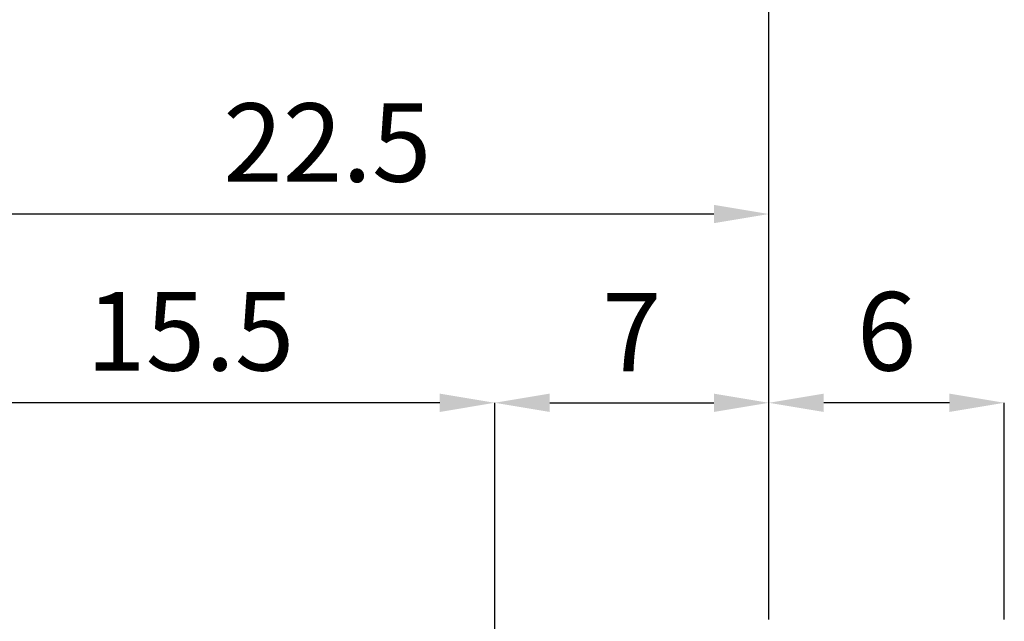
# Model space of a CAD drawing. Units: millimetres. Extents: x -448 to 49816, y -3476 to 749.
# Drawn here: x 873 to 898, y -1898 to -1883 of the extents above; entities that cross this region are included whole.
import ezdxf

# ---------------------------------------------------------------- set-up
doc = ezdxf.new("R2010")
doc.units = ezdxf.units.MM
doc.layers.get('0').update_dxf_attribs({"color": 252})
doc.layers.add('Quote', color=252, linetype='Continuous')
doc.styles.add('ROMANS', font='ARIALN.TTF', dxfattribs={"height": 2})
doc.dimstyles.new('UNIFORM', dxfattribs={"dimtxt": 2, "dimasz": 1.5, "dimexe": 0, "dimexo": 1, "dimgap": 1, "dimtad": 1, "dimrnd": 0.5, "dimdsep": 46, "dimtxsty": 'ROMANS', "dimcen": 2, "dimclrd": 252, "dimclre": 252, "dimclrt": 3, "dimadec": 1, "dimazin": 2, "dimtfac": 1, "dimtmove": 0, "dimatfit": 3, "dimfxl": 0.18, "dimtolj": 1, "dimtzin": 0, "dimarcsym": 0})
doc.dimstyles.new('z', dxfattribs={"dimtxt": 2, "dimasz": 1.4, "dimexe": 0, "dimexo": 1, "dimgap": 0.8, "dimtad": 1, "dimrnd": 0.5, "dimdsep": 46, "dimtxsty": 'ROMANS', "dimcen": -0.5, "dimclrd": 252, "dimclre": 252, "dimclrt": 3, "dimadec": 1, "dimazin": 2, "dimtp": 0.1, "dimtm": 0.2, "dimtfac": 0.5, "dimtmove": 0, "dimatfit": 3, "dimfxl": 0, "dimtolj": 1, "dimlwd": -1, "dimlwe": -1, "dimarcsym": 0})

# ---------------------------------------------------------------- blocks, each defined once
blk = doc.blocks.new('*D381')
at = {"color": 252, "transparency": 16777216}
for p, q in [((3.999999999993634, 77.49999999999795), (3.999999999993634, 94.34038980953551)), ((5.399999999993634, 94.34038980953551), (71.1, 94.34038980953551)), ((72.5, 77.49999999999795), (72.5, 94.34038980953551))]:
    blk.add_line(p, q, dxfattribs=at)
for points in [[(5.399999999993634, 94.57372314286884), (5.399999999993634, 94.10705647620217), (3.999999999993634, 94.34038980953551)], [(71.1, 94.57372314286884), (71.1, 94.10705647620217), (72.5, 94.34038980953551)]]:
    blk.add_solid(points, dxfattribs=at)
at = {"layer": 'DEFPOINTS', "color": 0, "transparency": 16777216}
for p in [(72.5, 94.34038980953551), (3.999999999993634, 76.49999999999795), (72.5, 76.49999999999795)]:
    blk.add_point(p, dxfattribs=at)
at = {"color": 3, "transparency": 16777216, "insert": (38.24999999999682, 96.1615357849789), "char_height": 2, "attachment_point": 5, "style": 'ROMANS'}
blk.add_mtext('\\A1;68.5', dxfattribs=at)
blk = doc.blocks.new('*D383')
at = {"color": 252, "transparency": 16777216}
for p, q in [((50.00000000000091, 62.99999999999795), (50.00000000000091, 87.82631590857159)), ((71.1, 87.82631590857159), (51.40000000000091, 87.82631590857159)), ((72.5, 77.49999999999795), (72.5, 87.82631590857159))]:
    blk.add_line(p, q, dxfattribs=at)
for points in [[(51.40000000000091, 88.05964924190492), (51.40000000000091, 87.59298257523825), (50.00000000000091, 87.82631590857159)], [(71.1, 88.05964924190492), (71.1, 87.59298257523825), (72.5, 87.82631590857159)]]:
    blk.add_solid(points, dxfattribs=at)
at = {"layer": 'DEFPOINTS', "color": 0, "transparency": 16777216}
for p in [(50.00000000000091, 87.82631590857159), (72.5, 76.49999999999795), (50.00000000000091, 61.99999999999795)]:
    blk.add_point(p, dxfattribs=at)
at = {"color": 3, "transparency": 16777216, "insert": (61.25000000000045, 89.64746188401497), "char_height": 2, "attachment_point": 5, "style": 'ROMANS'}
blk.add_mtext('\\A1;22.5', dxfattribs=at)
blk = doc.blocks.new('*D384')
at = {"color": 252, "transparency": 16777216}
for p, q in [((65.51474642088124, 52.55026279441631), (65.51474642088124, 83.01698743474003)), ((66.91474642088124, 83.01698743474003), (71.1, 83.01698743474003)), ((72.5, 77.49999999999795), (72.5, 83.01698743474003))]:
    blk.add_line(p, q, dxfattribs=at)
for points in [[(66.91474642088124, 83.25032076807337), (66.91474642088124, 82.7836541014067), (65.51474642088124, 83.01698743474003)], [(71.1, 83.25032076807337), (71.1, 82.7836541014067), (72.5, 83.01698743474003)]]:
    blk.add_solid(points, dxfattribs=at)
at = {"layer": 'DEFPOINTS', "color": 0, "transparency": 16777216}
for p in [(72.5, 83.01698743474003), (72.5, 76.49999999999795), (65.51474642088124, 51.55026279441631)]:
    blk.add_point(p, dxfattribs=at)
at = {"color": 3, "transparency": 16777216, "insert": (69.00737321044062, 84.81698743474003), "char_height": 2, "attachment_point": 5, "style": 'ROMANS'}
blk.add_mtext('\\A1;7', dxfattribs=at)
blk = doc.blocks.new('*D386')
at = {"color": 252, "transparency": 16777216}
for p, q in [((50.00000000000091, 62.99999999999795), (50.00000000000091, 83.01698743474003)), ((64.11474642088123, 83.01698743474003), (51.40000000000091, 83.01698743474003)), ((65.51474642088124, 52.55026279441631), (65.51474642088124, 83.01698743474003))]:
    blk.add_line(p, q, dxfattribs=at)
for points in [[(51.40000000000091, 83.25032076807337), (51.40000000000091, 82.7836541014067), (50.00000000000091, 83.01698743474003)], [(64.11474642088123, 83.25032076807337), (64.11474642088123, 82.7836541014067), (65.51474642088124, 83.01698743474003)]]:
    blk.add_solid(points, dxfattribs=at)
at = {"layer": 'DEFPOINTS', "color": 0, "transparency": 16777216}
for p in [(50.00000000000091, 83.01698743474003), (50.00000000000091, 61.99999999999795), (65.51474642088124, 51.55026279441631)]:
    blk.add_point(p, dxfattribs=at)
at = {"color": 3, "transparency": 16777216, "insert": (57.75737321044107, 84.83813341018342), "char_height": 2, "attachment_point": 5, "style": 'ROMANS'}
blk.add_mtext('\\A1;15.5', dxfattribs=at)
blk = doc.blocks.new('*D389')
at = {"color": 252, "transparency": 16777216}
for p, q in [((72.5, 78.49999999999795), (72.5, 83.01698743474003)), ((77.1000000000009, 83.01698743474003), (73.9, 83.01698743474003)), ((78.50000000000091, 77.49999999999886), (78.50000000000091, 83.01698743474003))]:
    blk.add_line(p, q, dxfattribs=at)
for points in [[(73.9, 83.25032076807337), (73.9, 82.7836541014067), (72.5, 83.01698743474003)], [(77.1000000000009, 83.25032076807337), (77.1000000000009, 82.7836541014067), (78.50000000000091, 83.01698743474003)]]:
    blk.add_solid(points, dxfattribs=at)
at = {"layer": 'DEFPOINTS', "color": 0, "transparency": 16777216}
for p in [(72.5, 83.01698743474003), (72.5, 77.49999999999795), (78.50000000000091, 76.49999999999886)]:
    blk.add_point(p, dxfattribs=at)
at = {"color": 3, "transparency": 16777216, "insert": (75.50000000000045, 84.83813341018342), "char_height": 2, "attachment_point": 5, "style": 'ROMANS'}
blk.add_mtext('\\A1;6', dxfattribs=at)
blk = doc.blocks.new('*D234')
at = {"color": 252, "linetype": 'ByBlock', "lineweight": -2, "transparency": 16777216}
for p, q in [((72.5, 77.89999999999668), (72.5, 94.34038980953551)), ((129.5000000000247, 94.34038980953551), (74, 94.34038980953551)), ((131.0000000000247, 67.30015066890965), (131.0000000000247, 94.34038980953551))]:
    blk.add_line(p, q, dxfattribs=at)
at = {"color": 252, "transparency": 16777216}
for points in [[(74, 94.59038980953551), (74, 94.09038980953551), (72.5, 94.34038980953551)], [(129.5000000000247, 94.59038980953551), (129.5000000000247, 94.09038980953551), (131.0000000000247, 94.34038980953551)]]:
    blk.add_solid(points, dxfattribs=at)
at = {"layer": 'DEFPOINTS', "color": 0, "transparency": 16777216}
for p in [(72.5, 94.34038980953551), (72.5, 76.89999999999668), (131.0000000000247, 66.30015066890965)]:
    blk.add_point(p, dxfattribs=at)
at = {"color": 3, "transparency": 16777216, "insert": (101.7500000000124, 96.3615357849789), "char_height": 2, "attachment_point": 5, "style": 'ROMANS'}
blk.add_mtext('\\A1;58.5', dxfattribs=at)
blk = doc.blocks.new('Nodo14')
dim = blk.add_linear_dim(base=(72.5, 94.34038980953551), p1=(131.0000000000247, 66.30015066890965), p2=(72.5, 76.89999999999668), dimstyle='UNIFORM', override={"dimfxl": 0, "dimarcsym": 1})
dim.commit()
dim.dimension.update_dxf_attribs({"geometry": '*D234', "text_midpoint": (101.7500000000124, 96.3615357849789)})
for base, p1, p2, picture, middle in [((72.5, 94.34038980953551), (3.999999999993634, 76.49999999999795), (72.5, 76.49999999999795), '*D381', (38.24999999999682, 96.1615357849789)), ((50.00000000000091, 87.82631590857159), (72.5, 76.49999999999795), (50.00000000000091, 61.99999999999795), '*D383', (61.25000000000045, 89.64746188401497)), ((50.00000000000091, 83.01698743474003), (65.51474642088124, 51.55026279441631), (50.00000000000091, 61.99999999999795), '*D386', (57.75737321044107, 84.83813341018342)), ((72.5, 83.01698743474003), (65.51474642088124, 51.55026279441631), (72.5, 76.49999999999795), '*D384', (69.00737321044062, 84.81698743474003)), ((72.5, 83.01698743474003), (78.50000000000091, 76.49999999999886), (72.5, 77.49999999999795), '*D389', (75.50000000000045, 84.83813341018342))]:
    dim = blk.add_linear_dim(base=base, p1=p1, p2=p2, dimstyle='z')
    dim.commit()
    dim.dimension.update_dxf_attribs({"geometry": picture, "text_midpoint": middle})

msp = doc.modelspace()

# ---------------------------------------------------------------- block references
at = {"layer": 'Quote'}
msp.add_blockref('Nodo14', (819.5364156758906, -1975.775245033564), dxfattribs=at)

doc.saveas('drawing.dxf')
